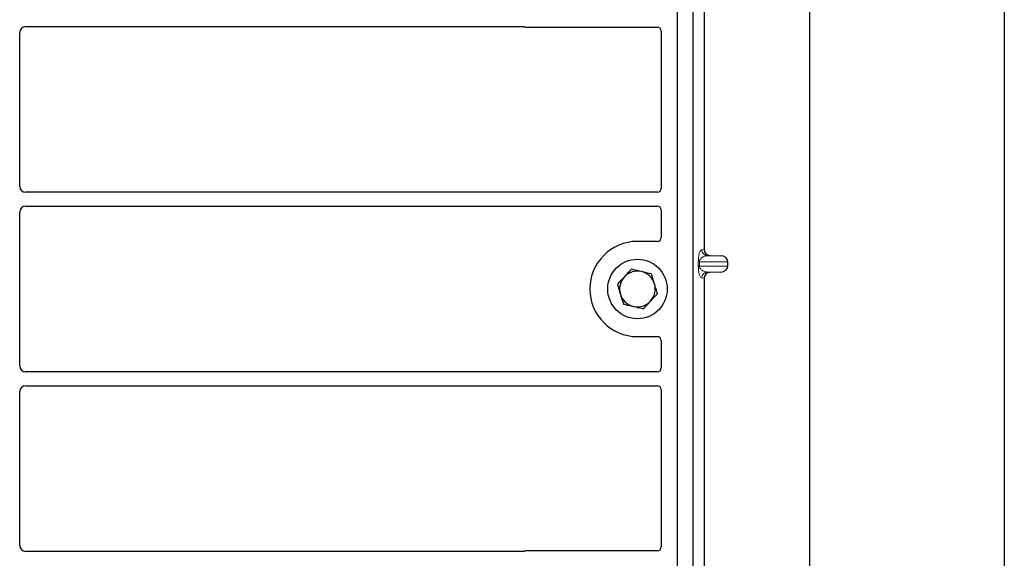
# Model space of a CAD drawing. Units: millimetres. Extents: x 0 to 420, y 0 to 297.
# Drawn here: x 87 to 104, y 84 to 93 of the extents above; entities that cross this region are included whole.
import ezdxf

# ---------------------------------------------------------------- set-up
doc = ezdxf.new("R2010")
doc.units = ezdxf.units.MM

msp = doc.modelspace()

# ---------------------------------------------------------------- linework, layer by layer
at = {"color": 7, "linetype": 'Continuous', "lineweight": 25}
for p, q in [((103.70077, 259.80876), (103.70077, 56.47543)), ((100.4341, 61.62543), (100.4341, 253.31842)), ((98.20077, 97.13345), (98.20077, 79.80012)), ((98.46744, 97.13345), (98.46744, 79.80012)), ((98.65483, 94.9802), (98.65483, 89.12994)), ((87.25039, 92.87512), (95.61959, 92.87512)), ((95.66679, 92.86678), (97.86809, 92.86678)), ((87.15077, 90.1914), (87.15077, 92.7755)), ((97.9341, 92.80076), (97.9341, 90.15789)), ((97.8676, 90.09178), (87.25039, 90.09178)), ((87.15077, 87.17473), (87.15077, 89.75883)), ((87.25039, 89.85845), (97.8676, 89.85845)), ((97.9341, 89.79234), (97.9341, 89.3328)), ((97.86809, 89.26678), (97.5341, 89.26678)), ((98.75271, 89.0302), (98.93414, 89.02511)), ((99.05418, 88.85164), (99.05418, 88.92517)), ((98.93414, 88.7517), (98.75271, 88.74661)), ((98.65483, 88.64687), (98.65483, 82.79661)), ((97.5341, 87.66678), (97.86809, 87.66678)), ((97.9341, 87.60076), (97.9341, 87.14122)), ((97.8676, 87.07512), (87.25039, 87.07512)), ((87.15077, 84.15807), (87.15077, 86.74216)), ((87.25039, 86.84178), (97.8676, 86.84178)), ((97.9341, 86.77567), (97.9341, 84.1328)), ((95.61959, 84.05845), (87.25039, 84.05845)), ((97.86809, 84.06678), (95.66679, 84.06678))]:
    msp.add_line(p, q, dxfattribs=at)
at = {"color": 8, "linetype": 'Continuous', "lineweight": 18}
for p, q in [((98.61392, 89.12505), (98.65483, 89.12994)), ((98.5576, 88.85164), (98.5576, 88.92517)), ((98.57622, 88.92517), (98.5576, 88.92517)), ((98.57622, 88.92517), (98.57622, 88.85164)), ((98.57622, 88.92517), (99.05418, 88.92517)), ((98.75271, 89.0302), (98.71014, 89.02511)), ((98.93414, 89.02511), (98.71014, 89.02511)), ((98.57622, 88.85164), (98.5576, 88.85164)), ((99.05418, 88.85164), (98.57622, 88.85164)), ((98.93414, 88.7517), (98.71014, 88.7517)), ((98.71014, 88.7517), (98.75271, 88.74661)), ((98.65483, 88.64687), (98.61392, 88.65176))]:
    msp.add_line(p, q, dxfattribs=at)
at = {"color": 7, "linetype": 'Continuous', "lineweight": 25}
msp.add_circle((97.5341, 88.46678), 0.5, dxfattribs=at)
for radius, start, end in [(0.8, 90, 270), (0.3, 77.091823, 137.091823), (0.3, 17.091823, 77.091823), (0.3, 137.091823, 197.091823), (0.3, 317.091823, 17.091823), (0.3, 197.091823, 257.091823), (0.3, 257.091823, 317.091823)]:
    msp.add_arc((97.5341, 88.46678), radius, start, end, dxfattribs=at)
at = {"color": 8, "linetype": 'Continuous', "lineweight": 18}
for centre, start, end in [((98.71374, 89.12486), 179.893336, 267.934833), ((98.71374, 88.65195), 92.065167, 180.106664)]:
    msp.add_arc(centre, 0.09982, start, end, dxfattribs=at)
at = {"color": 7, "linetype": 'Continuous', "lineweight": 25}
for centre, major_axis, ratio, start_param, end_param in [((87.25115, 92.77473), (0.07125, -0.07125), 0.99243251, 2.35999259, 3.92319272), ((95.66809, 92.9341), (0.04806, 0.04806), 0.98081485, 3.56853826, 3.91730564), ((97.86678, 92.79946), (-0.04806, -0.04806), 0.98081485, 2.36587967, 3.91730564), ((87.25115, 90.19216), (0.07125, 0.07125), 0.99243251, 2.35999259, 3.92319272), ((97.86678, 90.1587), (0.05737, -0.03571), 0.98657238, 5.27528186, 6.83394815), ((87.25115, 89.75807), (0.07125, -0.07125), 0.99243251, 2.35999259, 3.92319272), ((97.86678, 89.79153), (0.05737, 0.03571), 0.98657238, 5.73242246, 7.29108876), ((97.86678, 89.3341), (-0.04806, 0.04806), 0.98081485, 2.36587967, 3.91730564), ((98.75581, 89.13018), (0.10028, 0.012), 0.99013075, 3.02365294, 4.56376995), ((98.9298, 88.92517), (-0.12438, 0), 0.80400826, 3.14159265, 4.6774824), ((98.75581, 88.64663), (0.10028, -0.012), 0.99013075, 1.71941536, 3.25953236), ((98.9298, 88.85164), (-0.12438, 0), 0.80400826, 1.60570291, 3.14159265), ((97.86678, 87.59946), (-0.04806, -0.04806), 0.98081485, 2.36587967, 3.91730564), ((87.25115, 87.1755), (0.07125, 0.07125), 0.99243251, 2.35999259, 3.92319272), ((97.86678, 87.14204), (0.05737, -0.03571), 0.98657238, 5.27528186, 6.83394815), ((87.25115, 86.7414), (0.07125, -0.07125), 0.99243251, 2.35999259, 3.92319272), ((97.86678, 86.77486), (0.05737, 0.03571), 0.98657238, 5.73242246, 7.29108876), ((87.25115, 84.15883), (0.07125, 0.07125), 0.99243251, 2.35999259, 3.92319272), ((97.86678, 84.1341), (-0.04806, 0.04806), 0.98081485, 2.36587967, 3.91730564), ((95.66809, 83.99946), (0.04806, -0.04806), 0.98081485, 2.36587967, 2.71464705)]:
    msp.add_ellipse(centre, major_axis=major_axis, ratio=ratio, start_param=start_param, end_param=end_param, dxfattribs=at)
for points, knots in [([(95.61959, 92.87512), (95.62366, 92.87492), (95.62981, 92.87462), (95.63789, 92.87284), (95.64187, 92.8715), (95.64386, 92.87084)], [0, 0, 0, 0, 0.49205422, 0.74500317, 1, 1, 1, 1]), ([(95.61959, 92.87512), (95.62366, 92.87492), (95.62981, 92.87462), (95.63789, 92.87284), (95.64187, 92.8715), (95.64386, 92.87084)], [0, 0, 0, 0, 0.49205422, 0.74500317, 1, 1, 1, 1]), ([(97.43229, 88.79789), (97.41314, 88.77729), (97.37449, 88.73571), (97.33453, 88.69272), (97.31437, 88.67103)], [0, 0, 0, 0, 0.49545796, 1, 1, 1, 1]), ([(97.60112, 88.7592), (97.55519, 88.76973), (97.49804, 88.78283), (97.44308, 88.79542), (97.43229, 88.79789)], [0, 0, 0, 0, 0.8036473, 1, 1, 1, 1]), ([(97.76995, 88.72051), (97.72653, 88.73046), (97.67083, 88.74323), (97.61371, 88.75632), (97.60112, 88.7592)], [0, 0, 0, 0, 0.77963608, 1, 1, 1, 1]), ([(97.82085, 88.55495), (97.81965, 88.55888), (97.81051, 88.58859), (97.79328, 88.64463), (97.77777, 88.69506), (97.76995, 88.72051)], [0, 0, 0, 0, 0.07009003, 0.53078443, 1, 1, 1, 1]), ([(97.31437, 88.67103), (97.31158, 88.66802), (97.29041, 88.64525), (97.2505, 88.60231), (97.21457, 88.56367), (97.19645, 88.54417)], [0, 0, 0, 0, 0.07009003, 0.53078443, 1, 1, 1, 1]), ([(97.19645, 88.54417), (97.20472, 88.51728), (97.2214, 88.46301), (97.23865, 88.40691), (97.24735, 88.37861)], [0, 0, 0, 0, 0.495457963, 1, 1, 1, 1]), ([(97.87176, 88.3894), (97.86349, 88.41628), (97.84681, 88.47055), (97.82956, 88.52665), (97.82085, 88.55495)], [0, 0, 0, 0, 0.49545796, 1, 1, 1, 1]), ([(97.24735, 88.37861), (97.24856, 88.37469), (97.2577, 88.34497), (97.27493, 88.28894), (97.29043, 88.2385), (97.29826, 88.21306)], [0, 0, 0, 0, 0.07009003, 0.53078443, 1, 1, 1, 1]), ([(97.75384, 88.26253), (97.75663, 88.26554), (97.7778, 88.28831), (97.81771, 88.33125), (97.85363, 88.3699), (97.87176, 88.3894)], [0, 0, 0, 0, 0.07009003, 0.53078443, 1, 1, 1, 1]), ([(97.29826, 88.21306), (97.30905, 88.21058), (97.364, 88.19799), (97.42116, 88.18489), (97.46709, 88.17436)], [0, 0, 0, 0, 0.1963527, 1, 1, 1, 1]), ([(97.63592, 88.13567), (97.65507, 88.15627), (97.69372, 88.19786), (97.73368, 88.24085), (97.75384, 88.26253)], [0, 0, 0, 0, 0.49545796, 1, 1, 1, 1]), ([(97.46709, 88.17436), (97.47967, 88.17148), (97.53679, 88.15839), (97.59249, 88.14562), (97.63592, 88.13567)], [0, 0, 0, 0, 0.22036392, 1, 1, 1, 1]), ([(95.64386, 84.06273), (95.63998, 84.06152), (95.63409, 84.05969), (95.62589, 84.05862), (95.6217, 84.05851), (95.61959, 84.05845)], [0, 0, 0, 0, 0.491969333, 0.74498878, 1, 1, 1, 1]), ([(95.64386, 84.06273), (95.63998, 84.06152), (95.63409, 84.05969), (95.62589, 84.05862), (95.6217, 84.05851), (95.61959, 84.05845)], [0, 0, 0, 0, 0.49196933, 0.74498878, 1, 1, 1, 1])]:
    msp.add_open_spline(points, degree=3, knots=knots, dxfattribs=at)
at = {"color": 8, "linetype": 'Continuous', "lineweight": 18}
for points, knots in [([(98.5576, 88.92517), (98.5578, 88.93733), (98.55822, 88.96368), (98.5616, 89.0011), (98.56691, 89.03607), (98.57724, 89.07935), (98.59323, 89.11536), (98.60691, 89.12176), (98.61392, 89.12505)], [0, 0, 0, 0, 0.07477063, 0.16194254, 0.26737508, 0.3928394, 0.68901406, 1, 1, 1, 1]), ([(98.71014, 89.02511), (98.70191, 89.0246), (98.68531, 89.02357), (98.66025, 89.01772), (98.63679, 89.00854), (98.61577, 88.99597), (98.59907, 88.98122), (98.5865, 88.96453), (98.57947, 88.94836), (98.57661, 88.93483), (98.57635, 88.92827), (98.57622, 88.92517)], [0, 0, 0, 0, 0.17079188, 0.34463879, 0.52118012, 0.6628504, 0.78980957, 0.88469245, 0.95075892, 0.97667912, 1, 1, 1, 1]), ([(98.61392, 88.65176), (98.60691, 88.65504), (98.59323, 88.66145), (98.57724, 88.69746), (98.56691, 88.74074), (98.5616, 88.77571), (98.55822, 88.81313), (98.5578, 88.83948), (98.5576, 88.85164)], [0, 0, 0, 0, 0.310985944, 0.607160601, 0.732624923, 0.838057459, 0.925229369, 1, 1, 1, 1]), ([(98.57622, 88.85164), (98.57635, 88.84854), (98.57661, 88.84198), (98.57947, 88.82845), (98.5865, 88.81228), (98.59907, 88.79559), (98.61577, 88.78084), (98.63679, 88.76827), (98.66025, 88.75909), (98.68531, 88.75324), (98.70191, 88.75221), (98.71014, 88.7517)], [0, 0, 0, 0, 0.02332053, 0.04924062, 0.11530744, 0.21018812, 0.33714952, 0.47881666, 0.65536117, 0.8292081, 1, 1, 1, 1])]:
    msp.add_open_spline(points, degree=3, knots=knots, dxfattribs=at)

doc.saveas('drawing.dxf')
